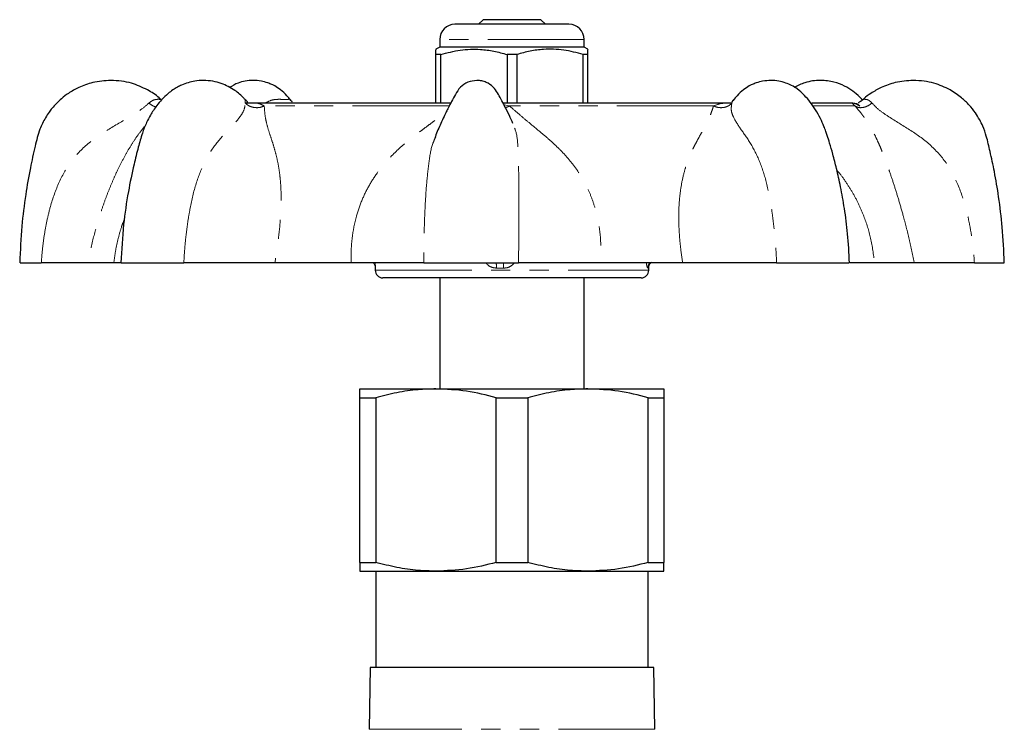
# Model space of a CAD drawing. Units: millimetres. Extents: x 29 to 398, y 44 to 254.
# Drawn here: x 239 to 304, y 206 to 252 of the extents above; entities that cross this region are included whole.
import ezdxf

# ---------------------------------------------------------------- set-up
doc = ezdxf.new("R2010")
doc.units = ezdxf.units.MM
doc.linetypes.add('PHANTOM', pattern=[12.7, 6.35, -1.27, 1.27, -1.27, 1.27, -1.27])

msp = doc.modelspace()

# ---------------------------------------------------------------- linework, layer by layer
at = {"color": 7, "linetype": 'Continuous', "lineweight": 25}
for p, q in [((275.285, 252.186), (267.785, 252.186)), ((269.635, 252.486), (269.335, 252.186)), ((273.435, 252.486), (269.635, 252.486)), ((273.735, 252.186), (273.435, 252.486)), ((266.785, 251.186), (266.785, 250.686)), ((276.285, 250.686), (276.285, 251.186)), ((266.785, 250.686), (266.535, 250.542)), ((266.851, 250.195), (266.535, 250.195)), ((266.535, 246.986), (266.535, 250.195)), ((276.285, 250.686), (266.785, 250.686)), ((266.851, 246.986), (266.851, 250.195)), ((271.851, 250.195), (271.219, 250.195)), ((271.219, 250.195), (271.219, 246.986)), ((271.851, 250.195), (271.851, 246.986)), ((276.535, 250.195), (276.219, 250.195)), ((276.219, 246.986), (276.219, 250.195)), ((276.535, 250.542), (276.285, 250.686)), ((276.535, 246.986), (276.535, 250.195)), ((254.362, 246.986), (254.033, 246.986)), ((267.49, 246.986), (254.362, 246.986)), ((286.008, 246.986), (270.949, 246.986)), ((293.865, 246.986), (291.252, 246.986)), ((293.952, 246.986), (293.865, 246.986)), ((266.505, 244.746), (266.489, 244.707)), ((239.172, 236.486), (240.568, 236.486)), ((245.337, 236.486), (243.639, 236.486)), ((245.805, 236.486), (245.337, 236.486)), ((245.813, 236.486), (249.943, 236.486)), ((260.945, 236.486), (255.935, 236.486)), ((265.733, 236.486), (271.967, 236.486)), ((282.757, 236.486), (277.37, 236.486)), ((288.944, 236.486), (293.728, 236.486)), ((297.995, 236.486), (295.387, 236.486)), ((301.958, 236.486), (303.912, 236.486)), ((262.535, 236.33), (262.535, 235.986)), ((262.536, 236.289), (262.536, 236.33)), ((280.535, 235.986), (280.535, 236.236)), ((280.035, 235.486), (263.035, 235.486)), ((266.785, 235.486), (266.785, 228.176)), ((276.285, 228.176), (276.285, 235.486)), ((261.535, 228.176), (266.535, 228.176)), ((266.535, 228.176), (276.535, 228.176)), ((276.535, 228.176), (281.535, 228.176)), ((261.535, 227.598), (262.567, 227.598)), ((261.535, 216.753), (261.535, 227.598)), ((262.567, 227.598), (262.567, 216.753)), ((270.504, 227.598), (272.567, 227.598)), ((270.504, 216.753), (270.504, 227.598)), ((272.567, 227.598), (272.567, 216.753)), ((280.504, 216.753), (280.504, 227.598)), ((280.504, 227.598), (281.535, 227.598)), ((281.535, 227.598), (281.535, 216.753)), ((261.535, 216.753), (262.567, 216.753)), ((270.504, 216.753), (272.567, 216.753)), ((280.504, 216.753), (281.535, 216.753)), ((261.535, 216.176), (266.535, 216.176)), ((262.585, 216.176), (262.585, 209.841)), ((266.535, 216.176), (276.535, 216.176)), ((276.535, 216.176), (281.535, 216.176)), ((280.485, 209.841), (280.485, 216.176)), ((262.202, 209.841), (262.131, 205.763)), ((280.869, 209.841), (262.202, 209.841)), ((280.94, 205.763), (280.869, 209.841))]:
    msp.add_line(p, q, dxfattribs=at)
at = {"color": 8, "linetype": 'PHANTOM', "lineweight": 18}
for p, q in [((276.285, 251.186), (266.785, 251.186)), ((271.011, 246.872), (271.377, 246.803)), ((286.083, 247.181), (286.003, 246.997)), ((267.4, 246.803), (255.239, 246.803)), ((284.793, 246.803), (271.377, 246.803)), ((294.104, 246.803), (291.378, 246.803)), ((262.536, 236.33), (262.537, 236.486)), ((262.535, 235.986), (280.535, 235.986)), ((280.94, 205.763), (262.131, 205.763))]:
    msp.add_line(p, q, dxfattribs=at)
at = {"color": 7, "linetype": 'Continuous', "lineweight": 25}
for centre, radius, start, end in [((267.785, 251.186), 1, 90, 180), ((275.285, 251.186), 1, 0, 90), ((293.952, 246.286), 0.7, 47.57803, 90), ((263.035, 235.986), 0.5, 180, 270), ((280.035, 235.986), 0.5, 270, 0)]:
    msp.add_arc(centre, radius, start, end, dxfattribs=at)
at = {"color": 8, "linetype": 'PHANTOM', "lineweight": 18}
for centre, radius, start, end in [((267.325, 236.129), 3.19, 0.03775, 6.43441), ((265.085, 236.214), 5.902, 359.19897, 2.64988), ((280.978, 236.132), 0.501, 135.05249, 180.11303), ((281.019, 236.131), 0.501, 134.84212, 179.97831)]:
    msp.add_arc(centre, radius, start, end, dxfattribs=at)
for major_axis, ratio, start_param, end_param in [((8.999, -0.339), 0.371185, 1.645743, 1.698381), ((8.999, 3.348), 0.028565, 0.050322, 0.10296)]:
    msp.add_ellipse((271.535, 232.775), major_axis=major_axis, ratio=ratio, start_param=start_param, end_param=end_param, dxfattribs=at)
at = {"color": 7, "linetype": 'Continuous', "lineweight": 25}
for points, knots in [([(266.535, 250.195), (266.535, 250.228), (266.535, 250.377), (266.535, 250.539), (266.535, 250.517), (266.535, 250.51)], [0, 0, 0, 0, 0.157902, 0.73027, 1, 1, 1, 1]), ([(266.851, 250.195), (267.275, 250.306), (268.133, 250.53), (269.315, 250.565), (270.349, 250.433), (270.928, 250.275), (271.219, 250.195)], [0, 0, 0, 0, 0.2947, 0.596246, 0.797057, 1, 1, 1, 1]), ([(276.219, 250.195), (275.795, 250.306), (274.937, 250.53), (273.756, 250.565), (272.721, 250.433), (272.142, 250.275), (271.851, 250.195)], [0, 0, 0, 0, 0.2947, 0.596246, 0.797057, 1, 1, 1, 1]), ([(276.535, 250.195), (276.535, 250.228), (276.535, 250.377), (276.535, 250.539), (276.535, 250.517), (276.535, 250.51)], [0, 0, 0, 0, 0.157902, 0.73027, 1, 1, 1, 1]), ([(245.136, 248.486), (244.738, 248.459), (244.012, 248.41), (243.079, 248.067), (242.398, 247.683), (241.911, 247.311), (241.558, 246.976), (241.29, 246.675), (241.055, 246.368), (240.764, 245.92), (240.412, 245.185), (240.134, 244.058), (239.814, 242.625), (239.51, 240.868), (239.25, 238.788), (239.182, 237.288), (239.146, 236.486)], [0, 0, 0, 0, 0.07997, 0.145972, 0.197995, 0.236838, 0.26894, 0.295806, 0.317856, 0.346541, 0.403115, 0.480609, 0.579044, 0.698423, 0.838743, 1, 1, 1, 1]), ([(248.424, 247.233), (248.388, 247.268), (248.133, 247.517), (247.502, 247.919), (246.661, 248.276), (245.835, 248.457), (245.375, 248.476), (245.136, 248.486)], [0, 0, 0, 0, 0.041625, 0.297238, 0.616368, 0.800209, 1, 1, 1, 1]), ([(251.235, 248.486), (251.044, 248.478), (250.702, 248.462), (250.218, 248.347), (249.836, 248.207), (249.508, 248.044), (249.208, 247.86), (248.859, 247.59), (248.503, 247.246), (248.187, 246.868), (247.944, 246.527), (247.714, 246.155), (247.457, 245.658), (247.18, 244.949), (246.931, 244.023), (246.605, 242.745), (246.259, 241.053), (245.935, 238.893), (245.85, 237.326), (245.805, 236.486)], [0, 0, 0, 0, 0.043443, 0.077661, 0.112011, 0.134944, 0.16156, 0.192171, 0.235231, 0.270702, 0.297828, 0.322954, 0.360751, 0.412155, 0.477209, 0.555509, 0.680386, 0.828576, 1, 1, 1, 1]), ([(253.963, 247.229), (253.945, 247.251), (253.745, 247.488), (253.256, 247.891), (252.553, 248.264), (251.843, 248.455), (251.443, 248.476), (251.235, 248.486)], [0, 0, 0, 0, 0.026207, 0.28476, 0.608891, 0.796231, 1, 1, 1, 1]), ([(256.981, 247.176), (256.897, 247.281), (256.683, 247.548), (256.338, 247.86), (255.999, 248.085), (255.719, 248.227), (255.421, 248.348), (254.996, 248.458), (254.505, 248.503), (254.005, 248.455), (253.462, 248.324), (253.128, 248.126), (252.938, 248.013)], [0, 0, 0, 0, 0.081867, 0.207504, 0.306644, 0.350558, 0.415419, 0.507651, 0.631436, 0.751418, 0.858574, 1, 1, 1, 1]), ([(269.226, 248.486), (269.022, 248.462), (268.623, 248.415), (268.116, 248.066), (267.812, 247.582), (267.57, 247.12), (267.368, 246.737), (267.205, 246.409), (267.039, 246.064), (266.795, 245.525), (266.589, 245.062), (266.472, 244.744), (266.462, 244.717)], [0, 0, 0, 0, 0.126984, 0.248101, 0.364807, 0.474186, 0.564426, 0.625855, 0.695001, 0.795517, 0.982487, 1, 1, 1, 1]), ([(271.598, 245.643), (271.52, 245.819), (271.348, 246.209), (271.078, 246.75), (270.814, 247.246), (270.585, 247.679), (270.301, 248.091), (269.917, 248.342), (269.542, 248.467), (269.333, 248.48), (269.226, 248.486)], [0, 0, 0, 0, 0.145608, 0.322106, 0.457688, 0.570844, 0.694902, 0.837017, 0.915777, 1, 1, 1, 1]), ([(288.569, 248.486), (288.389, 248.477), (288.075, 248.461), (287.649, 248.347), (287.351, 248.227), (287.072, 248.085), (286.733, 247.86), (286.387, 247.548), (286.174, 247.281), (286.09, 247.176)], [0, 0, 0, 0, 0.196038, 0.342105, 0.444825, 0.514371, 0.671378, 0.870348, 1, 1, 1, 1]), ([(293.741, 236.486), (293.708, 237.122), (293.645, 238.318), (293.429, 239.985), (293.176, 241.414), (292.911, 242.606), (292.666, 243.563), (292.457, 244.289), (292.307, 244.788), (292.18, 245.154), (292.036, 245.528), (291.818, 246.012), (291.514, 246.558), (291.157, 247.07), (290.764, 247.531), (290.258, 247.995), (289.659, 248.301), (289.067, 248.461), (288.741, 248.478), (288.569, 248.486)], [0, 0, 0, 0, 0.13116, 0.246562, 0.346177, 0.429935, 0.497757, 0.549549, 0.585239, 0.605121, 0.629106, 0.667541, 0.71411, 0.758288, 0.800666, 0.851691, 0.917141, 0.956231, 1, 1, 1, 1]), ([(294.588, 247.195), (294.531, 247.261), (294.33, 247.491), (293.952, 247.799), (293.417, 248.135), (292.827, 248.363), (292.283, 248.468), (291.639, 248.507), (290.881, 248.411), (290.337, 248.141), (290.107, 248.027)], [0, 0, 0, 0, 0.051309, 0.178288, 0.310104, 0.456013, 0.539362, 0.632605, 0.843924, 1, 1, 1, 1]), ([(297.934, 248.486), (297.537, 248.459), (296.811, 248.409), (295.876, 248.069), (295.199, 247.68), (294.814, 247.401), (294.658, 247.252), (294.643, 247.237)], [0, 0, 0, 0, 0.331516, 0.605126, 0.820783, 0.981809, 1, 1, 1, 1]), ([(303.925, 236.486), (303.89, 237.267), (303.825, 238.718), (303.581, 240.718), (303.303, 242.382), (303.014, 243.708), (302.787, 244.712), (302.55, 245.407), (302.3, 245.92), (302.008, 246.39), (301.615, 246.88), (301.069, 247.402), (300.307, 247.926), (299.458, 248.275), (298.633, 248.457), (298.174, 248.476), (297.934, 248.486)], [0, 0, 0, 0, 0.156908, 0.29182, 0.404731, 0.49564, 0.564541, 0.611493, 0.642828, 0.679055, 0.72247, 0.768794, 0.830461, 0.90745, 0.951801, 1, 1, 1, 1]), ([(254.135, 247.06), (254.137, 247.067), (254.142, 247.083), (254.067, 247.134), (253.997, 247.203), (253.961, 247.238)], [0, 0, 0, 0, 0.280401, 0.639265, 1, 1, 1, 1]), ([(256.946, 247.214), (256.96, 247.212), (256.976, 247.21), (256.987, 247.183), (256.988, 247.181)], [0, 0, 0, 0, 0.942285, 1, 1, 1, 1]), ([(257.061, 247.067), (257.065, 247.069), (257.083, 247.079), (257.033, 247.12), (256.978, 247.188), (256.95, 247.223)], [0, 0, 0, 0, 0.113815, 0.54826, 1, 1, 1, 1]), ([(286.12, 247.223), (286.093, 247.191), (286.037, 247.125), (285.985, 247.084), (285.996, 247.074), (286, 247.07)], [0, 0, 0, 0, 0.377087, 0.771622, 1, 1, 1, 1]), ([(286.125, 247.213), (286.11, 247.212), (286.095, 247.21), (286.083, 247.183), (286.083, 247.181)], [0, 0, 0, 0, 0.9419883, 1, 1, 1, 1]), ([(294.635, 247.234), (294.604, 247.208), (294.557, 247.17), (294.495, 247.129), (294.433, 247.091), (294.367, 247.053), (294.317, 247.016), (294.331, 246.993), (294.339, 246.98)], [0, 0, 0, 0, 0.137473, 0.208367, 0.283562, 0.458246, 0.685802, 1, 1, 1, 1]), ([(243.639, 236.486), (243.508, 236.486), (243.246, 236.486), (242.551, 236.486), (241.678, 236.486), (240.938, 236.486), (240.568, 236.486)], [0, 0, 0, 0, 0.249582, 0.501034, 0.750717, 1, 1, 1, 1]), ([(255.935, 236.486), (255.482, 236.486), (254.574, 236.486), (253.073, 236.486), (251.52, 236.486), (250.468, 236.486), (249.943, 236.486)], [0, 0, 0, 0, 0.2495821, 0.5010344, 0.7507174, 1, 1, 1, 1]), ([(265.734, 236.486), (265.429, 236.486), (264.819, 236.486), (263.664, 236.486), (262.381, 236.486), (261.423, 236.486), (260.945, 236.486)], [0, 0, 0, 0, 0.2502795, 0.5009599, 0.7514071, 1, 1, 1, 1]), ([(262.398, 236.486), (262.407, 236.48), (262.445, 236.449), (262.487, 236.38), (262.521, 236.301), (262.533, 236.249), (262.537, 236.225), (262.537, 236.223), (262.537, 236.223)], [0, 0, 0, 0, 0.074068, 0.34812, 0.570588, 0.732658, 0.865554, 1, 1, 1, 1]), ([(277.37, 236.486), (276.86, 236.486), (275.837, 236.486), (274.411, 236.486), (273.086, 236.486), (272.339, 236.486), (271.966, 236.486)], [0, 0, 0, 0, 0.249582, 0.501034, 0.750717, 1, 1, 1, 1]), ([(280.533, 236.222), (280.533, 236.222), (280.533, 236.217), (280.534, 236.23), (280.54, 236.265), (280.564, 236.342), (280.615, 236.44), (280.68, 236.492), (280.705, 236.513)], [0, 0, 0, 0, 0.000084, 0.165451, 0.29697, 0.463904, 0.786952, 1, 1, 1, 1]), ([(288.944, 236.486), (288.424, 236.486), (287.384, 236.486), (285.796, 236.486), (284.231, 236.486), (283.247, 236.486), (282.757, 236.486)], [0, 0, 0, 0, 0.250279, 0.50096, 0.751407, 1, 1, 1, 1]), ([(295.387, 236.486), (295.118, 236.486), (294.579, 236.486), (294.071, 236.486), (293.791, 236.486), (293.777, 236.486), (293.774, 236.486)], [0, 0, 0, 0, 0.295316, 0.592844, 0.888279, 1, 1, 1, 1]), ([(301.957, 236.486), (301.526, 236.486), (300.664, 236.486), (299.575, 236.486), (298.645, 236.486), (298.211, 236.486), (297.995, 236.486)], [0, 0, 0, 0, 0.2502795, 0.5009599, 0.7514071, 1, 1, 1, 1]), ([(261.535, 227.598), (261.535, 227.707), (261.535, 227.925), (261.535, 228.132), (261.535, 228.161), (261.535, 228.176)], [0, 0, 0, 0, 0.326246, 0.654127, 1, 1, 1, 1]), ([(266.535, 228.176), (266.144, 228.165), (265.282, 228.141), (263.953, 227.95), (263.03, 227.716), (262.567, 227.598)], [0, 0, 0, 0, 0.292659, 0.645147, 1, 1, 1, 1]), ([(270.504, 227.598), (269.854, 227.762), (268.546, 228.092), (267.209, 228.148), (266.535, 228.176)], [0, 0, 0, 0, 0.496694, 1, 1, 1, 1]), ([(276.535, 228.176), (276.144, 228.165), (275.282, 228.141), (273.953, 227.95), (273.03, 227.716), (272.567, 227.598)], [0, 0, 0, 0, 0.292659, 0.645147, 1, 1, 1, 1]), ([(280.504, 227.598), (279.854, 227.762), (278.546, 228.092), (277.209, 228.148), (276.535, 228.176)], [0, 0, 0, 0, 0.496694, 1, 1, 1, 1]), ([(281.535, 228.176), (281.535, 228.161), (281.535, 228.132), (281.535, 227.925), (281.535, 227.708), (281.535, 227.598)], [0, 0, 0, 0, 0.345872, 0.672026, 1, 1, 1, 1]), ([(261.535, 216.753), (261.535, 216.579), (261.535, 216.252), (261.535, 216.2), (261.535, 216.176)], [0, 0, 0, 0, 0.531541, 1, 1, 1, 1]), ([(266.535, 216.176), (266.144, 216.186), (265.282, 216.21), (263.953, 216.401), (263.03, 216.636), (262.567, 216.753)], [0, 0, 0, 0, 0.292764, 0.6452, 1, 1, 1, 1]), ([(270.504, 216.753), (269.854, 216.589), (268.546, 216.26), (267.209, 216.204), (266.535, 216.176)], [0, 0, 0, 0, 0.496694, 1, 1, 1, 1]), ([(276.535, 216.176), (276.144, 216.186), (275.282, 216.21), (273.953, 216.401), (273.03, 216.636), (272.567, 216.753)], [0, 0, 0, 0, 0.292764, 0.6452, 1, 1, 1, 1]), ([(280.504, 216.753), (279.854, 216.589), (278.546, 216.26), (277.209, 216.204), (276.535, 216.176)], [0, 0, 0, 0, 0.496694, 1, 1, 1, 1]), ([(281.535, 216.176), (281.535, 216.2), (281.535, 216.252), (281.535, 216.579), (281.535, 216.753)], [0, 0, 0, 0, 0.468459, 1, 1, 1, 1])]:
    msp.add_open_spline(points, degree=3, knots=knots, dxfattribs=at)
at = {"color": 8, "linetype": 'PHANTOM', "lineweight": 18}
for points, knots in [([(240.568, 236.486), (240.59, 236.776), (240.635, 237.376), (240.754, 238.281), (240.918, 239.188), (241.192, 240.34), (241.648, 241.691), (242.457, 243.16), (243.612, 244.377), (245.026, 245.309), (246.24, 245.989), (247.137, 246.551), (247.481, 246.85), (247.651, 246.997)], [0, 0, 0, 0, 0.063571, 0.131801, 0.199498, 0.265416, 0.390917, 0.510467, 0.629423, 0.754188, 0.880465, 0.941202, 1, 1, 1, 1]), ([(247.651, 246.997), (247.745, 247.071), (247.914, 247.203), (248.182, 247.247), (248.36, 247.242), (248.447, 247.231), (248.429, 247.234), (248.426, 247.235)], [0, 0, 0, 0, 0.3119704, 0.561409, 0.7696063, 0.9516868, 1, 1, 1, 1]), ([(247.651, 246.997), (247.738, 246.927), (247.886, 246.809), (248.04, 246.763), (248.103, 246.743)], [0, 0, 0, 0, 0.588891, 1, 1, 1, 1]), ([(249.943, 236.486), (249.96, 236.776), (249.996, 237.376), (250.085, 238.281), (250.204, 239.188), (250.398, 240.34), (250.716, 241.691), (251.28, 243.16), (252.069, 244.377), (252.956, 245.309), (253.591, 245.989), (253.941, 246.551), (253.969, 246.85), (253.983, 246.997)], [0, 0, 0, 0, 0.063571, 0.131801, 0.199498, 0.265416, 0.390917, 0.510467, 0.629423, 0.754188, 0.880465, 0.941202, 1, 1, 1, 1]), ([(253.983, 246.997), (253.981, 247.073), (253.978, 247.196), (253.966, 247.219), (253.961, 247.228)], [0, 0, 0, 0, 0.6210602, 1, 1, 1, 1]), ([(253.983, 246.997), (254.062, 246.93), (254.226, 246.792), (254.563, 246.691), (254.921, 246.684), (255.135, 246.764), (255.239, 246.803)], [0, 0, 0, 0, 0.242313, 0.499999, 0.757686, 1, 1, 1, 1]), ([(254.067, 246.977), (254.156, 246.98), (254.484, 246.989), (254.876, 247.002), (255.119, 246.868), (255.239, 246.803)], [0, 0, 0, 0, 0.158254, 0.586573, 1, 1, 1, 1]), ([(255.31, 246.997), (255.446, 247.071), (255.691, 247.203), (256.074, 247.247), (256.386, 247.241), (256.644, 247.23), (256.816, 247.239), (256.901, 247.253), (256.934, 247.224), (256.946, 247.214)], [0, 0, 0, 0, 0.213259, 0.383772, 0.526093, 0.650561, 0.774385, 0.91727, 1, 1, 1, 1]), ([(284.793, 246.803), (284.899, 246.764), (285.118, 246.684), (285.468, 246.691), (285.787, 246.792), (285.933, 246.93), (286.003, 246.997)], [0, 0, 0, 0, 0.242315, 0.5, 0.757686, 1, 1, 1, 1]), ([(284.793, 246.803), (284.96, 246.868), (285.299, 247.001), (285.706, 246.991), (285.976, 246.985), (285.978, 246.985)], [0, 0, 0, 0, 0.488245, 0.995746, 1, 1, 1, 1]), ([(286.003, 246.997), (285.978, 246.851), (285.926, 246.553), (286.11, 245.994), (286.549, 245.321), (287.228, 244.394), (287.856, 243.179), (288.314, 241.713), (288.559, 240.418), (288.703, 239.383), (288.787, 238.652), (288.855, 237.92), (288.91, 237.195), (288.933, 236.722), (288.944, 236.486)], [0, 0, 0, 0, 0.058509, 0.119145, 0.244653, 0.369201, 0.488229, 0.607226, 0.733152, 0.786199, 0.840407, 0.896206, 0.948267, 1, 1, 1, 1]), ([(294.104, 246.803), (294.039, 246.869), (293.908, 247.004), (293.872, 246.975), (294.074, 247.004), (294.309, 246.869), (294.424, 246.803)], [0, 0, 0, 0, 0.244709, 0.49907, 0.753966, 1, 1, 1, 1]), ([(294.104, 246.803), (294.176, 246.764), (294.326, 246.684), (294.627, 246.691), (294.944, 246.792), (295.13, 246.93), (295.22, 246.997)], [0, 0, 0, 0, 0.242314, 0.500001, 0.757686, 1, 1, 1, 1]), ([(294.645, 247.235), (294.649, 247.236), (294.659, 247.241), (294.799, 247.248), (295.006, 247.201), (295.143, 247.07), (295.22, 246.997)], [0, 0, 0, 0, 0.147554, 0.37963, 0.653664, 1, 1, 1, 1]), ([(295.22, 246.997), (295.36, 246.851), (295.646, 246.553), (296.455, 245.994), (297.596, 245.321), (298.959, 244.394), (300.088, 243.179), (300.888, 241.713), (301.317, 240.418), (301.566, 239.383), (301.709, 238.652), (301.82, 237.92), (301.906, 237.195), (301.94, 236.722), (301.957, 236.486)], [0, 0, 0, 0, 0.058509, 0.119145, 0.244653, 0.369201, 0.488229, 0.607226, 0.733152, 0.786199, 0.840407, 0.896206, 0.948267, 1, 1, 1, 1]), ([(255.239, 246.803), (255.239, 246.784), (255.25, 246.578), (255.275, 246.211), (255.387, 245.649), (255.552, 245.093), (255.755, 244.487), (255.945, 243.874), (256.111, 243.209), (256.233, 242.519), (256.309, 241.816), (256.347, 241.107), (256.349, 240.353), (256.306, 239.356), (256.184, 238.065), (256.02, 237.025), (255.935, 236.486)], [0, 0, 0, 0, 0.007735, 0.085935, 0.147101, 0.231633, 0.303011, 0.373506, 0.445297, 0.516842, 0.577722, 0.639303, 0.701932, 0.765971, 0.87893, 1, 1, 1, 1]), ([(260.945, 236.486), (260.944, 236.763), (260.943, 237.306), (261.011, 238.1), (261.129, 238.854), (261.33, 239.701), (261.65, 240.624), (262.131, 241.6), (262.627, 242.359), (263.082, 242.937), (263.462, 243.365), (263.854, 243.762), (264.265, 244.139), (264.7, 244.508), (265.102, 244.829), (265.485, 245.121), (265.834, 245.383), (266.174, 245.636), (266.444, 245.836), (266.638, 245.982), (266.796, 246.102), (266.947, 246.217), (267.085, 246.323), (267.172, 246.389), (267.211, 246.418)], [0, 0, 0, 0, 0.06568, 0.128873, 0.189791, 0.24866, 0.337839, 0.425032, 0.511128, 0.556588, 0.602628, 0.649341, 0.691376, 0.737362, 0.787271, 0.81643, 0.854773, 0.894424, 0.921296, 0.9387, 0.955488, 0.971664, 0.987233, 1, 1, 1, 1]), ([(271.095, 246.707), (271.102, 246.707), (271.186, 246.705), (271.286, 246.756), (271.377, 246.803)], [0, 0, 0, 0, 0.084551, 1, 1, 1, 1]), ([(271.377, 246.803), (271.399, 246.784), (271.639, 246.578), (272.05, 246.211), (272.722, 245.649), (273.4, 245.093), (274.111, 244.487), (274.759, 243.874), (275.361, 243.209), (275.876, 242.519), (276.3, 241.816), (276.643, 241.107), (276.928, 240.353), (277.201, 239.356), (277.401, 238.065), (277.38, 237.025), (277.37, 236.486)], [0, 0, 0, 0, 0.007735, 0.085935, 0.147101, 0.231634, 0.303012, 0.373506, 0.445297, 0.516842, 0.577722, 0.639303, 0.701932, 0.765971, 0.87893, 1, 1, 1, 1]), ([(282.757, 236.486), (282.718, 236.763), (282.641, 237.306), (282.562, 238.1), (282.514, 238.854), (282.498, 239.701), (282.537, 240.624), (282.662, 241.6), (282.833, 242.359), (283.009, 242.937), (283.166, 243.365), (283.334, 243.762), (283.516, 244.139), (283.709, 244.508), (283.886, 244.829), (284.05, 245.121), (284.195, 245.383), (284.327, 245.636), (284.425, 245.836), (284.491, 245.982), (284.543, 246.102), (284.59, 246.217), (284.66, 246.403), (284.722, 246.581), (284.772, 246.738), (284.788, 246.786), (284.793, 246.803)], [0, 0, 0, 0, 0.062238, 0.122121, 0.179847, 0.235632, 0.320139, 0.402763, 0.484349, 0.527427, 0.571054, 0.61532, 0.655153, 0.69873, 0.746023, 0.773655, 0.809989, 0.847563, 0.873027, 0.889519, 0.905427, 0.920756, 0.935509, 0.97995, 0.993008, 1, 1, 1, 1]), ([(297.995, 236.486), (297.94, 236.763), (297.834, 237.306), (297.654, 238.1), (297.468, 238.854), (297.244, 239.701), (296.979, 240.624), (296.675, 241.6), (296.421, 242.359), (296.215, 242.937), (296.057, 243.365), (295.902, 243.762), (295.748, 244.139), (295.587, 244.508), (295.434, 244.829), (295.284, 245.121), (295.139, 245.383), (294.987, 245.636), (294.856, 245.836), (294.756, 245.982), (294.67, 246.102), (294.585, 246.217), (294.442, 246.403), (294.296, 246.581), (294.161, 246.738), (294.119, 246.786), (294.104, 246.803)], [0, 0, 0, 0, 0.062238, 0.122121, 0.179847, 0.235632, 0.320139, 0.402763, 0.484349, 0.527427, 0.571054, 0.61532, 0.655153, 0.69873, 0.746023, 0.773655, 0.80999, 0.847563, 0.873027, 0.889519, 0.905427, 0.920756, 0.935509, 0.979951, 0.993008, 1, 1, 1, 1]), ([(247.415, 245.512), (247.29, 245.361), (247.015, 245.027), (246.643, 244.486), (246.263, 243.874), (245.896, 243.209), (245.554, 242.519), (245.238, 241.816), (244.947, 241.107), (244.666, 240.353), (244.332, 239.356), (243.959, 238.065), (243.748, 237.025), (243.639, 236.486)], [0, 0, 0, 0, 0.071703, 0.157938, 0.243105, 0.329839, 0.416275, 0.489827, 0.564226, 0.639891, 0.717259, 0.85373, 1, 1, 1, 1]), ([(271.966, 236.486), (271.969, 236.776), (271.975, 237.376), (271.982, 238.281), (271.986, 239.188), (271.986, 240.341), (271.979, 241.691), (271.971, 243.16), (271.919, 244.376), (271.83, 245.125), (271.631, 245.517), (271.572, 245.631)], [0, 0, 0, 0, 0.078941, 0.163668, 0.247733, 0.329589, 0.485435, 0.633891, 0.781608, 0.936539, 1, 1, 1, 1]), ([(266.489, 244.707), (266.432, 244.585), (266.235, 244.164), (266.071, 243.171), (265.91, 241.716), (265.829, 240.418), (265.783, 239.383), (265.76, 238.652), (265.744, 237.92), (265.736, 237.195), (265.734, 236.722), (265.734, 236.486)], [0, 0, 0, 0, 0.071773, 0.246925, 0.42203, 0.60733, 0.68539, 0.765158, 0.847267, 0.923875, 1, 1, 1, 1]), ([(292.911, 242.572), (292.94, 242.539), (293.15, 242.302), (293.497, 241.813), (293.949, 241.108), (294.348, 240.352), (294.777, 239.356), (295.182, 238.065), (295.317, 237.025), (295.387, 236.486)], [0, 0, 0, 0, 0.019673, 0.143198, 0.268146, 0.395221, 0.525155, 0.754349, 1, 1, 1, 1]), ([(245.337, 236.486), (245.375, 236.763), (245.449, 237.306), (245.626, 238.099), (245.819, 238.794), (245.975, 239.217), (246.04, 239.395)], [0, 0, 0, 0, 0.280943, 0.55125, 0.811826, 1, 1, 1, 1]), ([(269.817, 236.486), (269.857, 236.434), (269.96, 236.3), (270.207, 236.162), (270.413, 236.142), (270.515, 236.131)], [0, 0, 0, 0, 0.239866, 0.622055, 1, 1, 1, 1]), ([(270.987, 236.131), (271.049, 236.135), (271.217, 236.144), (271.483, 236.251), (271.632, 236.407), (271.707, 236.486)], [0, 0, 0, 0, 0.224677, 0.607515, 1, 1, 1, 1]), ([(280.369, 236.486), (280.377, 236.434), (280.397, 236.3), (280.439, 236.162), (280.465, 236.142), (280.477, 236.131)], [0, 0, 0, 0, 0.239866, 0.622055, 1, 1, 1, 1]), ([(280.519, 236.131), (280.522, 236.135), (280.531, 236.146), (280.536, 236.213), (280.535, 236.308), (280.535, 236.33)], [0, 0, 0, 0, 0.3122495, 0.8443055, 1, 1, 1, 1])]:
    msp.add_open_spline(points, degree=3, knots=knots, dxfattribs=at)

doc.saveas('drawing.dxf')
